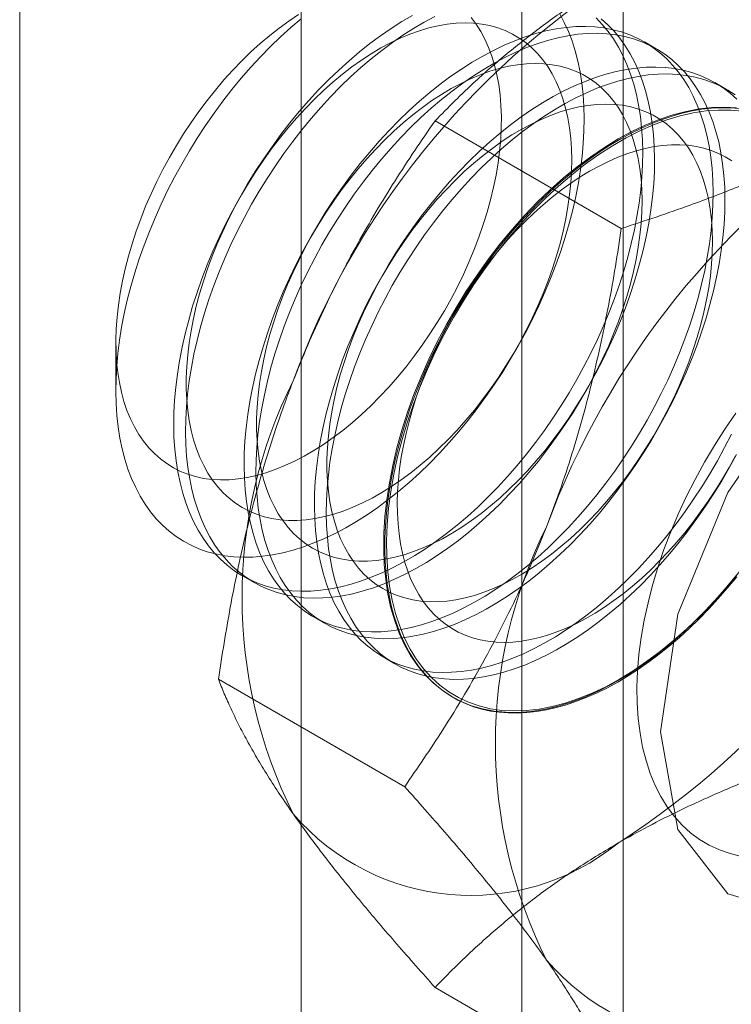
# Model space of a CAD drawing. Units: millimetres. Extents: x 63 to 8538, y 73 to 6060.
# Drawn here: x 5103 to 5108, y 4343 to 4351 of the extents above; entities that cross this region are included whole.
import ezdxf

# ---------------------------------------------------------------- set-up
doc = ezdxf.new("R2010")
doc.units = ezdxf.units.MM
doc.header["$LTSCALE"] = 5

msp = doc.modelspace()

# ---------------------------------------------------------------- linework, layer by layer
at = {"color": 7, "linetype": 'Continuous', "lineweight": 18}
for p, q in [((5102.5614, 4307.1386), (5102.5614, 4832.1743)), ((5104.6828, 4307.1386), (5104.6828, 4832.1743)), ((5107.1092, 4381.6235), (5107.1092, 4335.8972)), ((5106.3477, 4380.5622), (5106.3477, 4334.8359)), ((5107.1092, 4379.5008), (5107.1092, 4333.7746)), ((5107.3599, 4350.5959), (5107.2702, 4350.6477)), ((5107.8902, 4350.2897), (5107.8005, 4350.3415)), ((5107.0963, 4349.2421), (5105.6924, 4350.0526)), ((5103.2862, 4348.3832), (5103.2862, 4348.023)), ((5104.2401, 4346.6236), (5104.3298, 4346.5718)), ((5104.7704, 4346.3174), (5104.8601, 4346.2656)), ((5105.3007, 4346.0113), (5105.3904, 4345.9595)), ((5105.4633, 4345.0332), (5104.0594, 4345.8437)), ((5107.0963, 4342.7098), (5105.6924, 4343.5203))]:
    msp.add_line(p, q, dxfattribs=at)
at = {"color": 7, "linetype": 'Continuous', "lineweight": 18, "flags": 128}
for points in [[(5104.6631, 4350.8537), (5104.5902, 4350.8051), (5104.5178, 4350.7525), (5104.4459, 4350.6961), (5104.3748, 4350.6359), (5104.3046, 4350.5722), (5104.2355, 4350.5051), (5104.1676, 4350.4347), (5104.1012, 4350.3612), (5104.0364, 4350.2849), (5103.9734, 4350.2059), (5103.9123, 4350.1244), (5103.8534, 4350.0406), (5103.7966, 4349.9548), (5103.7422, 4349.8671), (5103.6904, 4349.7777), (5103.6412, 4349.687), (5103.5948, 4349.5951), (5103.5512, 4349.5023), (5103.5107, 4349.4087), (5103.4733, 4349.3147), (5103.439, 4349.2204), (5103.4081, 4349.1262), (5103.3805, 4349.0321), (5103.3563, 4348.9386), (5103.3357, 4348.8458), (5103.3186, 4348.7539), (5103.305, 4348.6632), (5103.2951, 4348.574), (5103.2889, 4348.4863), (5103.2863, 4348.4006), (5103.2874, 4348.3168), (5103.2921, 4348.2354), (5103.3005, 4348.1565), (5103.3126, 4348.0803), (5103.3282, 4348.0069), (5103.3474, 4347.9366), (5103.3701, 4347.8696), (5103.3963, 4347.806)], [(5103.3963, 4347.806), (5103.4259, 4347.746), (5103.4588, 4347.6897), (5103.4949, 4347.6372), (5103.5342, 4347.5888), (5103.5765, 4347.5445), (5103.6218, 4347.5044), (5103.6698, 4347.4687), (5103.7206, 4347.4374), (5103.774, 4347.4106), (5103.8298, 4347.3883), (5103.8878, 4347.3708), (5103.9481, 4347.3578), (5104.0103, 4347.3496), (5104.0744, 4347.3462), (5104.1402, 4347.3474), (5104.2074, 4347.3534), (5104.276, 4347.3642), (5104.3458, 4347.3796), (5104.4166, 4347.3996), (5104.4882, 4347.4243), (5104.5604, 4347.4535), (5104.6331, 4347.4872), (5104.7061, 4347.5253), (5104.7791, 4347.5676), (5104.852, 4347.6142), (5104.9247, 4347.6648), (5104.9968, 4347.7193), (5105.0684, 4347.7776), (5105.1391, 4347.8396), (5105.2088, 4347.905), (5105.2773, 4347.9738), (5105.3444, 4348.0458), (5105.41, 4348.1207), (5105.4739, 4348.1984), (5105.536, 4348.2786), (5105.5961, 4348.3613), (5105.654, 4348.4462), (5105.7095, 4348.5329), (5105.7627, 4348.6215), (5105.8132, 4348.7115), (5105.861, 4348.8029), (5105.906, 4348.8953), (5105.9481, 4348.9885), (5105.9871, 4349.0823), (5106.0229, 4349.1765), (5106.0555, 4349.2708), (5106.0848, 4349.365), (5106.1107, 4349.4588), (5106.1331, 4349.552), (5106.152, 4349.6443), (5106.1673, 4349.7357), (5106.179, 4349.8257), (5106.1871, 4349.9141), (5106.1915, 4350.0009), (5106.1923, 4350.0856), (5106.1893, 4350.1682), (5106.1828, 4350.2484), (5106.1725, 4350.326), (5106.1587, 4350.4008), (5106.1413, 4350.4727), (5106.1203, 4350.5414), (5106.0958, 4350.6067), (5106.0679, 4350.6685), (5106.0367, 4350.7267), (5106.0022, 4350.7811), (5105.9645, 4350.8316)], [(5104.815, 4350.2857), (5104.7413, 4350.2057), (5104.6692, 4350.1228), (5104.5988, 4350.0372), (5104.5302, 4349.9489), (5104.4636, 4349.8583), (5104.3992, 4349.7654), (5104.337, 4349.6705), (5104.2772, 4349.5738), (5104.2199, 4349.4754), (5104.1653, 4349.3757), (5104.1134, 4349.2747), (5104.0643, 4349.1727), (5104.0182, 4349.0699), (5103.9752, 4348.9665), (5103.9353, 4348.8628), (5103.8986, 4348.7589), (5103.8652, 4348.655), (5103.8352, 4348.5515), (5103.8086, 4348.4484), (5103.7855, 4348.346), (5103.7659, 4348.2446), (5103.7499, 4348.1443), (5103.7375, 4348.0453), (5103.7288, 4347.9479), (5103.7237, 4347.8522), (5103.7222, 4347.7584), (5103.7244, 4347.6668), (5103.7303, 4347.5775), (5103.7398, 4347.4907), (5103.753, 4347.4066), (5103.7698, 4347.3254), (5103.7901, 4347.2472), (5103.8139, 4347.1722), (5103.8412, 4347.1005), (5103.872, 4347.0324), (5103.906, 4346.9679), (5103.9434, 4346.9071), (5103.984, 4346.8503), (5104.0277, 4346.7975), (5104.0744, 4346.7488), (5104.1241, 4346.7043), (5104.1766, 4346.6642), (5104.2318, 4346.6284), (5104.2896, 4346.5972), (5104.3499, 4346.5704), (5104.4126, 4346.5483), (5104.4775, 4346.5308), (5104.5445, 4346.518), (5104.6134, 4346.5099), (5104.6842, 4346.5066), (5104.7567, 4346.5079), (5104.8306, 4346.514), (5104.906, 4346.5248), (5104.9825, 4346.5403), (5105.0601, 4346.5605), (5105.1386, 4346.5852), (5105.2178, 4346.6146), (5105.2976, 4346.6484), (5105.3778, 4346.6867), (5105.4582, 4346.7293), (5105.5387, 4346.7762), (5105.6191, 4346.8273), (5105.6992, 4346.8824), (5105.7788, 4346.9415), (5105.8579, 4347.0045), (5105.9362, 4347.0711), (5106.0136, 4347.1413), (5106.0899, 4347.2148), (5106.165, 4347.2917), (5106.2387, 4347.3717), (5106.3108, 4347.4546), (5106.3812, 4347.5402), (5106.4497, 4347.6285), (5106.5163, 4347.7191), (5106.5808, 4347.812), (5106.643, 4347.9069), (5106.7027, 4348.0036), (5106.76, 4348.102), (5106.8147, 4348.2017), (5106.8666, 4348.3027), (5106.9156, 4348.4047), (5106.9617, 4348.5075), (5107.0048, 4348.6109), (5107.0447, 4348.7146), (5107.0814, 4348.8185), (5107.1147, 4348.9223), (5107.1448, 4349.0259), (5107.1714, 4349.129), (5107.1945, 4349.2313), (5107.214, 4349.3328), (5107.23, 4349.4331), (5107.2424, 4349.5321), (5107.2512, 4349.6295), (5107.2563, 4349.7252), (5107.2577, 4349.819), (5107.2555, 4349.9106), (5107.2496, 4349.9999), (5107.2401, 4350.0867), (5107.227, 4350.1708), (5107.2102, 4350.252), (5107.1899, 4350.3302), (5107.166, 4350.4052), (5107.1387, 4350.4768), (5107.108, 4350.545), (5107.0739, 4350.6095), (5107.0366, 4350.6702), (5106.996, 4350.7271), (5106.9523, 4350.7799), (5106.9056, 4350.8286)], [(5105.5218, 4350.8481), (5105.4413, 4350.8012), (5105.3609, 4350.7501), (5105.2808, 4350.6949), (5105.2011, 4350.6358), (5105.122, 4350.5729), (5105.0437, 4350.5063), (5104.9663, 4350.4361), (5104.89, 4350.3625), (5104.815, 4350.2857)], [(5105.6918, 4350.8389), (5105.6114, 4350.7963), (5105.5309, 4350.7494), (5105.4506, 4350.6983), (5105.3705, 4350.6432), (5105.2908, 4350.5841), (5105.2117, 4350.5212), (5105.1334, 4350.4545), (5105.056, 4350.3844), (5104.9797, 4350.3108), (5104.9046, 4350.2339)], [(5106.6327, 4350.86), (5106.6668, 4350.7955), (5106.6974, 4350.7275), (5106.7247, 4350.656), (5106.7485, 4350.5811), (5106.7688, 4350.503), (5106.7855, 4350.4219), (5106.7987, 4350.3379), (5106.8082, 4350.2513), (5106.814, 4350.1621), (5106.8162, 4350.0706), (5106.8148, 4349.977), (5106.8097, 4349.8815), (5106.801, 4349.7842), (5106.7886, 4349.6854), (5106.7726, 4349.5852), (5106.7531, 4349.4839), (5106.73, 4349.3817), (5106.7035, 4349.2788), (5106.6735, 4349.1754), (5106.6402, 4349.0717), (5106.6035, 4348.968), (5106.5637, 4348.8644), (5106.5207, 4348.7612), (5106.4747, 4348.6586), (5106.4257, 4348.5567), (5106.3739, 4348.4559), (5106.3193, 4348.3563), (5106.2621, 4348.2581), (5106.2024, 4348.1615), (5106.1403, 4348.0668), (5106.076, 4347.9741), (5106.0095, 4347.8835), (5105.9411, 4347.7954), (5105.8708, 4347.7099), (5105.7988, 4347.6271), (5105.7252, 4347.5473)], [(5105.7252, 4347.5473), (5105.6503, 4347.4706), (5105.5741, 4347.3971), (5105.4968, 4347.327), (5105.4186, 4347.2605), (5105.3397, 4347.1977), (5105.2601, 4347.1387), (5105.1801, 4347.0836), (5105.0999, 4347.0326), (5105.0195, 4346.9858), (5104.9392, 4346.9432), (5104.8592, 4346.905), (5104.7795, 4346.8712), (5104.7004, 4346.8419), (5104.622, 4346.8172), (5104.5446, 4346.7971), (5104.4681, 4346.7816), (5104.3929, 4346.7708), (5104.3191, 4346.7647), (5104.2467, 4346.7634), (5104.1761, 4346.7668), (5104.1072, 4346.7748), (5104.0403, 4346.7876), (5103.9755, 4346.8051), (5103.9129, 4346.8272), (5103.8527, 4346.8538), (5103.795, 4346.8851), (5103.7398, 4346.9207), (5103.6874, 4346.9608), (5103.6379, 4347.0052), (5103.5912, 4347.0538), (5103.5476, 4347.1066), (5103.5071, 4347.1633), (5103.4698, 4347.224), (5103.4357, 4347.2884), (5103.405, 4347.3564), (5103.3778, 4347.428), (5103.354, 4347.5029), (5103.3337, 4347.5809), (5103.317, 4347.662), (5103.3038, 4347.746), (5103.2943, 4347.8327), (5103.2884, 4347.9218), (5103.2862, 4348.0133), (5103.2877, 4348.1069), (5103.2928, 4348.2025), (5103.3015, 4348.2997), (5103.3139, 4348.3986), (5103.3299, 4348.4987), (5103.3494, 4348.6), (5103.3725, 4348.7022), (5103.399, 4348.8051), (5103.429, 4348.9085), (5103.4623, 4349.0122), (5103.499, 4349.1159), (5103.5388, 4349.2195), (5103.5818, 4349.3227), (5103.6278, 4349.4254), (5103.6768, 4349.5272), (5103.7286, 4349.628), (5103.7832, 4349.7276), (5103.8404, 4349.8258), (5103.9001, 4349.9224), (5103.9621, 4350.0172), (5104.0265, 4350.1099), (5104.093, 4350.2004), (5104.1614, 4350.2885), (5104.2317, 4350.374), (5104.3037, 4350.4568), (5104.3773, 4350.5366), (5104.4522, 4350.6134), (5104.5284, 4350.6868), (5104.6057, 4350.7569), (5104.6839, 4350.8234)], [(5104.9046, 4350.2339), (5104.831, 4350.154), (5104.7589, 4350.0711), (5104.6884, 4349.9854), (5104.6199, 4349.8971), (5104.5533, 4349.8065), (5104.4889, 4349.7136), (5104.4267, 4349.6187), (5104.3669, 4349.522), (5104.3096, 4349.4237), (5104.255, 4349.3239), (5104.203, 4349.2229), (5104.154, 4349.1209), (5104.1079, 4349.0181), (5104.0649, 4348.9147), (5104.0249, 4348.811), (5103.9883, 4348.7071), (5103.9549, 4348.6033), (5103.9249, 4348.4997), (5103.8983, 4348.3966), (5103.8752, 4348.2943), (5103.8556, 4348.1928), (5103.8396, 4348.0925), (5103.8272, 4347.9935), (5103.8185, 4347.8961), (5103.8134, 4347.8004), (5103.8119, 4347.7067), (5103.8141, 4347.615), (5103.82, 4347.5257), (5103.8295, 4347.439), (5103.8427, 4347.3549), (5103.8594, 4347.2736), (5103.8797, 4347.1954), (5103.9036, 4347.1204), (5103.9309, 4347.0488), (5103.9616, 4346.9806), (5103.9957, 4346.9161), (5104.0331, 4346.8554), (5104.0737, 4346.7985), (5104.1173, 4346.7457), (5104.1641, 4346.697), (5104.2137, 4346.6526), (5104.2662, 4346.6124), (5104.3214, 4346.5767), (5104.3793, 4346.5454), (5104.4396, 4346.5187), (5104.5022, 4346.4966), (5104.5671, 4346.4791), (5104.6341, 4346.4663), (5104.7031, 4346.4582), (5104.7739, 4346.4548), (5104.8463, 4346.4562), (5104.9203, 4346.4622), (5104.9956, 4346.473), (5105.0722, 4346.4885), (5105.1498, 4346.5087), (5105.2283, 4346.5335), (5105.3075, 4346.5628), (5105.3873, 4346.5966), (5105.4675, 4346.6349), (5105.5479, 4346.6776), (5105.6284, 4346.7245), (5105.7087, 4346.7755), (5105.7888, 4346.8307), (5105.8685, 4346.8898), (5105.9476, 4346.9527), (5106.0259, 4347.0193), (5106.1033, 4347.0895), (5106.1796, 4347.1631), (5106.2547, 4347.2399), (5106.3283, 4347.3199), (5106.4004, 4347.4028), (5106.4709, 4347.4885), (5106.5394, 4347.5767), (5106.606, 4347.6674), (5106.6704, 4347.7602), (5106.7326, 4347.8551), (5106.7924, 4347.9518), (5106.8497, 4348.0502), (5106.9043, 4348.15), (5106.9563, 4348.2509), (5107.0053, 4348.3529), (5107.0514, 4348.4557), (5107.0944, 4348.5591), (5107.1344, 4348.6629), (5107.171, 4348.7667), (5107.2044, 4348.8706), (5107.2344, 4348.9741), (5107.261, 4349.0772), (5107.2841, 4349.1796), (5107.3037, 4349.281), (5107.3197, 4349.3813), (5107.3321, 4349.4803), (5107.3408, 4349.5777), (5107.346, 4349.6734), (5107.3474, 4349.7672), (5107.3452, 4349.8588), (5107.3393, 4349.9481), (5107.3298, 4350.0349), (5107.3166, 4350.119), (5107.2999, 4350.2002), (5107.2796, 4350.2784), (5107.2557, 4350.3534), (5107.2284, 4350.4251), (5107.1977, 4350.4932), (5107.1636, 4350.5577), (5107.1262, 4350.6185), (5107.0856, 4350.6753), (5107.042, 4350.7281), (5106.9952, 4350.7768), (5106.9456, 4350.8213)], [(5104.7148, 4350.1464), (5104.648, 4350.0737), (5104.5828, 4349.9981), (5104.5193, 4349.9197), (5104.4578, 4349.8388), (5104.3982, 4349.7556), (5104.3409, 4349.6702), (5104.2859, 4349.583), (5104.2334, 4349.4941), (5104.1836, 4349.4037), (5104.1364, 4349.312), (5104.0922, 4349.2194), (5104.0509, 4349.126), (5104.0126, 4349.0321), (5103.9776, 4348.9378), (5103.9458, 4348.8436), (5103.9174, 4348.7495), (5103.8924, 4348.6558), (5103.8708, 4348.5628), (5103.8528, 4348.4706), (5103.8384, 4348.3796), (5103.8276, 4348.29), (5103.8204, 4348.2019), (5103.8169, 4348.1157), (5103.8171, 4348.0314), (5103.8209, 4347.9494), (5103.8284, 4347.8698), (5103.8395, 4347.7929), (5103.8543, 4347.7188), (5103.8726, 4347.6478), (5103.8945, 4347.5799), (5103.9198, 4347.5154), (5103.9485, 4347.4545), (5103.9806, 4347.3972), (5104.0159, 4347.3438), (5104.0544, 4347.2944), (5104.096, 4347.249), (5104.1405, 4347.2079), (5104.1879, 4347.171), (5104.238, 4347.1386), (5104.2907, 4347.1107), (5104.3459, 4347.0873), (5104.4034, 4347.0686), (5104.4632, 4347.0545), (5104.5249, 4347.0451), (5104.5885, 4347.0404), (5104.6539, 4347.0405), (5104.7208, 4347.0453), (5104.7891, 4347.0549), (5104.8586, 4347.0691), (5104.9292, 4347.088), (5105.0006, 4347.1116), (5105.0726, 4347.1397), (5105.1452, 4347.1722), (5105.2181, 4347.2092), (5105.2912, 4347.2505), (5105.3641, 4347.296), (5105.4369, 4347.3456), (5105.5092, 4347.3991), (5105.5809, 4347.4565), (5105.6518, 4347.5176), (5105.7218, 4347.5822), (5105.7906, 4347.6502), (5105.8581, 4347.7213), (5105.9241, 4347.7955), (5105.9885, 4347.8725), (5106.051, 4347.9522), (5106.1116, 4348.0343), (5106.17, 4348.1186), (5106.2262, 4348.2049), (5106.2799, 4348.293), (5106.3311, 4348.3827), (5106.3797, 4348.4738), (5106.4254, 4348.566), (5106.4682, 4348.659), (5106.5079, 4348.7527), (5106.5446, 4348.8468), (5106.578, 4348.9411), (5106.6081, 4349.0353), (5106.6348, 4349.1292), (5106.6581, 4349.2226), (5106.6779, 4349.3152), (5106.6941, 4349.4068), (5106.7067, 4349.4971), (5106.7157, 4349.586), (5106.7211, 4349.6732), (5106.7228, 4349.7585), (5106.7208, 4349.8416), (5106.7151, 4349.9225), (5106.7058, 4350.0007), (5106.6928, 4350.0763), (5106.6763, 4350.1489), (5106.6562, 4350.2183), (5106.6326, 4350.2845), (5106.6056, 4350.3473), (5106.5752, 4350.4064), (5106.5414, 4350.4617), (5106.5045, 4350.5132), (5106.4645, 4350.5606), (5106.4214, 4350.6039), (5106.3755, 4350.6429), (5106.3267, 4350.6775), (5106.2753, 4350.7077), (5106.2213, 4350.7333), (5106.1649, 4350.7544), (5106.1063, 4350.7708), (5106.0455, 4350.7826), (5105.9828, 4350.7896), (5105.9183, 4350.7919), (5105.8521, 4350.7894), (5105.7845, 4350.7822), (5105.7156, 4350.7703), (5105.6455, 4350.7538), (5105.5745, 4350.7325), (5105.5028, 4350.7067), (5105.4304, 4350.6764), (5105.3576, 4350.6416), (5105.2847, 4350.6024), (5105.2116, 4350.559), (5105.1388, 4350.5115), (5105.0662, 4350.4599), (5104.9942, 4350.4044), (5104.9228, 4350.3452), (5104.8524, 4350.2823), (5104.783, 4350.216), (5104.7148, 4350.1464)], [(5105.3453, 4349.9795), (5105.2716, 4349.8996), (5105.1995, 4349.8167), (5105.1291, 4349.731), (5105.0605, 4349.6428), (5104.994, 4349.5521), (5104.9295, 4349.4592), (5104.8673, 4349.3643), (5104.8075, 4349.2676), (5104.7503, 4349.1693), (5104.6956, 4349.0695), (5104.6437, 4348.9685), (5104.5947, 4348.8665), (5104.5486, 4348.7637), (5104.5055, 4348.6604), (5104.4656, 4348.5566), (5104.4289, 4348.4527), (5104.3955, 4348.3489), (5104.3655, 4348.2453), (5104.3389, 4348.1423), (5104.3158, 4348.0399), (5104.2963, 4347.9385), (5104.2803, 4347.8381), (5104.2679, 4347.7392), (5104.2591, 4347.6417), (5104.254, 4347.546), (5104.2526, 4347.4523), (5104.2548, 4347.3606), (5104.2607, 4347.2713), (5104.2702, 4347.1846), (5104.2833, 4347.1005), (5104.3001, 4347.0192), (5104.3204, 4346.941), (5104.3442, 4346.866), (5104.3716, 4346.7944), (5104.4023, 4346.7262), (5104.4364, 4346.6617), (5104.4737, 4346.601), (5104.5143, 4346.5441), (5104.558, 4346.4913), (5104.6047, 4346.4426), (5104.6544, 4346.3982), (5104.7069, 4346.358), (5104.7621, 4346.3223), (5104.8199, 4346.291), (5104.8802, 4346.2643), (5104.9429, 4346.2422), (5105.0078, 4346.2247), (5105.0748, 4346.2119), (5105.1438, 4346.2038), (5105.2145, 4346.2004), (5105.287, 4346.2018), (5105.361, 4346.2079), (5105.4363, 4346.2187), (5105.5128, 4346.2342), (5105.5904, 4346.2543), (5105.6689, 4346.2791), (5105.7482, 4346.3084), (5105.8279, 4346.3423), (5105.9081, 4346.3805), (5105.9885, 4346.4232), (5106.069, 4346.4701), (5106.1494, 4346.5212), (5106.2295, 4346.5763), (5106.3092, 4346.6354), (5106.3883, 4346.6983), (5106.4666, 4346.7649), (5106.544, 4346.8351), (5106.6203, 4346.9087), (5106.6953, 4346.9856), (5106.769, 4347.0655), (5106.8411, 4347.1484), (5106.9115, 4347.2341), (5106.9801, 4347.3223), (5107.0466, 4347.413), (5107.1111, 4347.5058), (5107.1733, 4347.6007), (5107.2331, 4347.6974), (5107.2904, 4347.7958), (5107.345, 4347.8956), (5107.3969, 4347.9966), (5107.446, 4348.0986), (5107.4921, 4348.2013), (5107.5351, 4348.3047), (5107.575, 4348.4085), (5107.6117, 4348.5124), (5107.6451, 4348.6162), (5107.6751, 4348.7198), (5107.7017, 4348.8228), (5107.7248, 4348.9252), (5107.7444, 4349.0266), (5107.7604, 4349.1269), (5107.7727, 4349.2259), (5107.7815, 4349.3234), (5107.7866, 4349.4191), (5107.7881, 4349.5128), (5107.7858, 4349.6044), (5107.78, 4349.6937), (5107.7704, 4349.7805), (5107.7573, 4349.8646), (5107.7405, 4349.9458), (5107.7202, 4350.024), (5107.6964, 4350.099), (5107.6691, 4350.1707), (5107.6383, 4350.2388), (5107.6042, 4350.3033), (5107.5669, 4350.3641), (5107.5263, 4350.4209), (5107.4826, 4350.4737), (5107.4359, 4350.5224), (5107.3862, 4350.5669), (5107.3337, 4350.6071), (5107.2785, 4350.6428), (5107.2207, 4350.6741), (5107.1604, 4350.7008), (5107.0977, 4350.7229), (5107.0328, 4350.7404), (5106.9658, 4350.7532), (5106.8969, 4350.7613), (5106.8261, 4350.7647), (5106.7536, 4350.7633), (5106.6797, 4350.7572), (5106.6043, 4350.7464), (5106.5278, 4350.7309), (5106.4502, 4350.7108), (5106.3717, 4350.686), (5106.2925, 4350.6567), (5106.2127, 4350.6228), (5106.1325, 4350.5845), (5106.0521, 4350.5419), (5105.9716, 4350.495), (5105.8912, 4350.4439), (5105.8111, 4350.3888), (5105.7314, 4350.3297), (5105.6524, 4350.2668), (5105.574, 4350.2002), (5105.4967, 4350.13), (5105.4203, 4350.0564), (5105.3453, 4349.9795)], [(5105.435, 4349.9278), (5105.3613, 4349.8478), (5105.2892, 4349.7649), (5105.2188, 4349.6792), (5105.1502, 4349.591), (5105.0836, 4349.5003), (5105.0192, 4349.4075), (5104.957, 4349.3126), (5104.8972, 4349.2159), (5104.8399, 4349.1175), (5104.7853, 4349.0177), (5104.7334, 4348.9167), (5104.6843, 4348.8148), (5104.6382, 4348.712), (5104.5952, 4348.6086), (5104.5553, 4348.5048), (5104.5186, 4348.4009), (5104.4852, 4348.2971), (5104.4552, 4348.1936), (5104.4286, 4348.0905), (5104.4055, 4347.9881), (5104.3859, 4347.8867), (5104.3699, 4347.7864), (5104.3575, 4347.6874), (5104.3488, 4347.5899), (5104.3437, 4347.4943), (5104.3422, 4347.4005), (5104.3445, 4347.3089), (5104.3503, 4347.2196), (5104.3599, 4347.1328), (5104.373, 4347.0487), (5104.3898, 4346.9675), (5104.4101, 4346.8893), (5104.4339, 4346.8143), (5104.4612, 4346.7426), (5104.492, 4346.6745), (5104.526, 4346.61), (5104.5634, 4346.5492), (5104.604, 4346.4924), (5104.6477, 4346.4396), (5104.6944, 4346.3909), (5104.7441, 4346.3464), (5104.7966, 4346.3063), (5104.8518, 4346.2705), (5104.9096, 4346.2392), (5104.9699, 4346.2125), (5105.0326, 4346.1904), (5105.0975, 4346.1729), (5105.1645, 4346.1601), (5105.2334, 4346.152), (5105.3042, 4346.1487), (5105.3767, 4346.15), (5105.4506, 4346.1561), (5105.526, 4346.1669), (5105.6025, 4346.1824), (5105.6801, 4346.2025), (5105.7586, 4346.2273), (5105.8378, 4346.2566), (5105.9176, 4346.2905), (5105.9978, 4346.3288), (5106.0782, 4346.3714), (5106.1587, 4346.4183), (5106.2391, 4346.4694), (5106.3192, 4346.5245), (5106.3988, 4346.5836), (5106.4779, 4346.6465), (5106.5562, 4346.7132), (5106.6336, 4346.7833), (5106.7099, 4346.8569), (5106.785, 4346.9338), (5106.8587, 4347.0137), (5106.9308, 4347.0966), (5107.0012, 4347.1823), (5107.0697, 4347.2705), (5107.1363, 4347.3612), (5107.2008, 4347.4541), (5107.263, 4347.549), (5107.3227, 4347.6457), (5107.38, 4347.744), (5107.4347, 4347.8438), (5107.4866, 4347.9448), (5107.5356, 4348.0468), (5107.5817, 4348.1496), (5107.6248, 4348.253), (5107.6647, 4348.3567), (5107.7014, 4348.4606), (5107.7348, 4348.5644), (5107.7648, 4348.668), (5107.7914, 4348.7711), (5107.8145, 4348.8734), (5107.834, 4348.9749), (5107.85, 4349.0752), (5107.8624, 4349.1742), (5107.8712, 4349.2716), (5107.8763, 4349.3673), (5107.8777, 4349.461), (5107.8755, 4349.5527), (5107.8696, 4349.642), (5107.8601, 4349.7287), (5107.847, 4349.8128), (5107.8302, 4349.8941), (5107.8099, 4349.9723), (5107.7861, 4350.0473), (5107.7587, 4350.1189), (5107.728, 4350.1871), (5107.6939, 4350.2516), (5107.6566, 4350.3123), (5107.616, 4350.3692), (5107.5723, 4350.422), (5107.5256, 4350.4707), (5107.4759, 4350.5151), (5107.4234, 4350.5553), (5107.3682, 4350.591), (5107.3104, 4350.6223), (5107.2501, 4350.649), (5107.1874, 4350.6711), (5107.1225, 4350.6886), (5107.0555, 4350.7014), (5106.9865, 4350.7095), (5106.9157, 4350.7129), (5106.8433, 4350.7115), (5106.7693, 4350.7054), (5106.694, 4350.6946), (5106.6174, 4350.6792), (5106.5398, 4350.659), (5106.4614, 4350.6342), (5106.3821, 4350.6049), (5106.3024, 4350.5711), (5106.2222, 4350.5328), (5106.1418, 4350.4901), (5106.0613, 4350.4432), (5105.9809, 4350.3922), (5105.9008, 4350.337), (5105.8211, 4350.2779), (5105.742, 4350.215), (5105.6637, 4350.1484), (5105.5863, 4350.0782), (5105.51, 4350.0046), (5105.435, 4349.9278)], [(5105.2451, 4349.8403), (5105.1783, 4349.7676), (5105.1131, 4349.6919), (5105.0497, 4349.6136), (5104.9881, 4349.5327), (5104.9286, 4349.4494), (5104.8712, 4349.3641), (5104.8163, 4349.2768), (5104.7638, 4349.1879), (5104.7139, 4349.0975), (5104.6668, 4349.0059), (5104.6225, 4348.9132), (5104.5812, 4348.8198), (5104.543, 4348.7259), (5104.5079, 4348.6317), (5104.4762, 4348.5374), (5104.4477, 4348.4433), (5104.4227, 4348.3496), (5104.4012, 4348.2566), (5104.3832, 4348.1645), (5104.3687, 4348.0735), (5104.3579, 4347.9838), (5104.3508, 4347.8958), (5104.3473, 4347.8095), (5104.3474, 4347.7253), (5104.3513, 4347.6433), (5104.3587, 4347.5637), (5104.3699, 4347.4868), (5104.3846, 4347.4127), (5104.4029, 4347.3416), (5104.4248, 4347.2738), (5104.4501, 4347.2093), (5104.4789, 4347.1483), (5104.5109, 4347.0911), (5104.5463, 4347.0376), (5104.5847, 4346.9882), (5104.6263, 4346.9428), (5104.6708, 4346.9017), (5104.7182, 4346.8649), (5104.7683, 4346.8325), (5104.8211, 4346.8045), (5104.8762, 4346.7812), (5104.9338, 4346.7624), (5104.9935, 4346.7483), (5105.0552, 4346.7389), (5105.1189, 4346.7343), (5105.1842, 4346.7344), (5105.2511, 4346.7392), (5105.3194, 4346.7487), (5105.3889, 4346.763), (5105.4595, 4346.7819), (5105.5309, 4346.8054), (5105.603, 4346.8335), (5105.6756, 4346.8661), (5105.7485, 4346.9031), (5105.8215, 4346.9443), (5105.8945, 4346.9898), (5105.9672, 4347.0394), (5106.0395, 4347.093), (5106.1112, 4347.1504), (5106.1821, 4347.2114), (5106.2521, 4347.276), (5106.3209, 4347.344), (5106.3884, 4347.4152), (5106.4544, 4347.4894), (5106.5188, 4347.5664), (5106.5813, 4347.646), (5106.6419, 4347.7281), (5106.7003, 4347.8124), (5106.7565, 4347.8988), (5106.8103, 4347.9869), (5106.8615, 4348.0766), (5106.91, 4348.1676), (5106.9557, 4348.2598), (5106.9985, 4348.3528), (5107.0383, 4348.4465), (5107.0749, 4348.5406), (5107.1083, 4348.6349), (5107.1384, 4348.7291), (5107.1652, 4348.8231), (5107.1885, 4348.9164), (5107.2082, 4349.009), (5107.2245, 4349.1006), (5107.2371, 4349.191), (5107.2461, 4349.2799), (5107.2514, 4349.3671), (5107.2531, 4349.4523), (5107.2511, 4349.5355), (5107.2454, 4349.6163), (5107.2361, 4349.6946), (5107.2232, 4349.7701), (5107.2066, 4349.8427), (5107.1865, 4349.9122), (5107.1629, 4349.9784), (5107.1359, 4350.0411), (5107.1055, 4350.1002), (5107.0718, 4350.1556), (5107.0349, 4350.207), (5106.9948, 4350.2545), (5106.9517, 4350.2977), (5106.9058, 4350.3367), (5106.857, 4350.3713), (5106.8056, 4350.4015), (5106.7516, 4350.4272), (5106.6952, 4350.4483), (5106.6366, 4350.4647), (5106.5758, 4350.4764), (5106.5131, 4350.4834), (5106.4486, 4350.4857), (5106.3825, 4350.4833), (5106.3148, 4350.4761), (5106.2459, 4350.4642), (5106.1759, 4350.4476), (5106.1049, 4350.4264), (5106.0331, 4350.4006), (5105.9607, 4350.3702), (5105.888, 4350.3354), (5105.815, 4350.2963), (5105.742, 4350.2529), (5105.6691, 4350.2053), (5105.5965, 4350.1537), (5105.5245, 4350.0983), (5105.4532, 4350.039), (5105.3827, 4349.9762), (5105.3133, 4349.9098), (5105.2451, 4349.8403)], [(5107.9662, 4350.2163), (5107.9166, 4350.2608), (5107.8641, 4350.3009), (5107.8089, 4350.3366), (5107.751, 4350.3679), (5107.6907, 4350.3946), (5107.6281, 4350.4168), (5107.5631, 4350.4342), (5107.4961, 4350.447), (5107.4272, 4350.4551), (5107.3564, 4350.4585), (5107.284, 4350.4571), (5107.21, 4350.4511), (5107.1346, 4350.4403), (5107.0581, 4350.4248), (5106.9805, 4350.4046), (5106.902, 4350.3798), (5106.8228, 4350.3505), (5106.743, 4350.3167), (5106.6628, 4350.2784), (5106.5824, 4350.2358), (5106.5019, 4350.1888), (5106.4216, 4350.1378), (5106.3414, 4350.0826), (5106.2618, 4350.0235), (5106.1827, 4349.9606), (5106.1044, 4349.894), (5106.027, 4349.8238), (5105.9507, 4349.7502), (5105.8756, 4349.6734)], [(5107.9537, 4350.2491), (5107.8985, 4350.2849), (5107.8407, 4350.3161), (5107.7804, 4350.3429), (5107.7177, 4350.365), (5107.6528, 4350.3825), (5107.5858, 4350.3953), (5107.5169, 4350.4034), (5107.4461, 4350.4067), (5107.3736, 4350.4054), (5107.2997, 4350.3993), (5107.2243, 4350.3885), (5107.1478, 4350.373), (5107.0702, 4350.3529), (5106.9917, 4350.3281), (5106.9125, 4350.2987), (5106.8327, 4350.2649), (5106.7525, 4350.2266), (5106.6721, 4350.184), (5106.5916, 4350.1371), (5106.5112, 4350.086), (5106.4311, 4350.0309), (5106.3514, 4349.9718), (5106.2724, 4349.9089), (5106.194, 4349.8422), (5106.1167, 4349.7721), (5106.0404, 4349.6985), (5105.9653, 4349.6216)], [(5105.7754, 4349.5341), (5105.7087, 4349.4614), (5105.6435, 4349.3858), (5105.58, 4349.3074), (5105.5184, 4349.2265), (5105.4589, 4349.1433), (5105.4016, 4349.0579), (5105.3466, 4348.9707), (5105.2941, 4348.8817), (5105.2442, 4348.7913), (5105.1971, 4348.6997), (5105.1528, 4348.6071), (5105.1115, 4348.5137), (5105.0733, 4348.4198), (5105.0383, 4348.3255), (5105.0065, 4348.2312), (5104.9781, 4348.1372), (5104.953, 4348.0435), (5104.9315, 4347.9505), (5104.9135, 4347.8583), (5104.8991, 4347.7673), (5104.8883, 4347.6777), (5104.8811, 4347.5896), (5104.8776, 4347.5034), (5104.8777, 4347.4191), (5104.8816, 4347.3371), (5104.8891, 4347.2575), (5104.9002, 4347.1806), (5104.915, 4347.1065), (5104.9333, 4347.0355), (5104.9551, 4346.9676), (5104.9804, 4346.9031), (5105.0092, 4346.8422), (5105.0413, 4346.7849), (5105.0766, 4346.7315), (5105.1151, 4346.682), (5105.1566, 4346.6367), (5105.2012, 4346.5956), (5105.2485, 4346.5587), (5105.2987, 4346.5263), (5105.3514, 4346.4984), (5105.4066, 4346.475), (5105.4641, 4346.4563), (5105.5238, 4346.4422), (5105.5856, 4346.4328), (5105.6492, 4346.4281), (5105.7146, 4346.4282), (5105.7815, 4346.433), (5105.8498, 4346.4426), (5105.9193, 4346.4568), (5105.9898, 4346.4757), (5106.0612, 4346.4993), (5106.1333, 4346.5274), (5106.2059, 4346.5599), (5106.2788, 4346.5969), (5106.3518, 4346.6382), (5106.4248, 4346.6837), (5106.4975, 4346.7333), (5106.5698, 4346.7868), (5106.6416, 4346.8442), (5106.7125, 4346.9053), (5106.7824, 4346.9699), (5106.8513, 4347.0379), (5106.9188, 4347.109), (5106.9848, 4347.1832), (5107.0491, 4347.2602), (5107.1117, 4347.3399), (5107.1722, 4347.422), (5107.2307, 4347.5063), (5107.2868, 4347.5926), (5107.3406, 4347.6807), (5107.3918, 4347.7704), (5107.4403, 4347.8615), (5107.486, 4347.9536), (5107.5288, 4348.0467), (5107.5686, 4348.1404), (5107.6052, 4348.2345), (5107.6387, 4348.3288), (5107.6688, 4348.423), (5107.6955, 4348.5169), (5107.7188, 4348.6103), (5107.7386, 4348.7029), (5107.7548, 4348.7945), (5107.7674, 4348.8848), (5107.7764, 4348.9737), (5107.7817, 4349.0609), (5107.7834, 4349.1462), (5107.7814, 4349.2293), (5107.7757, 4349.3102), (5107.7664, 4349.3884), (5107.7535, 4349.464), (5107.7369, 4349.5366), (5107.7169, 4349.606), (5107.6933, 4349.6722), (5107.6662, 4349.735), (5107.6358, 4349.7941), (5107.6021, 4349.8494), (5107.5652, 4349.9009), (5107.5251, 4349.9483), (5107.4821, 4349.9916), (5107.4361, 4350.0306), (5107.3873, 4350.0652), (5107.3359, 4350.0954), (5107.2819, 4350.121), (5107.2256, 4350.1421), (5107.1669, 4350.1585), (5107.1062, 4350.1703), (5107.0435, 4350.1773), (5106.9789, 4350.1796), (5106.9128, 4350.1771), (5106.8452, 4350.1699), (5106.7762, 4350.158), (5106.7062, 4350.1415), (5106.6352, 4350.1202), (5106.5634, 4350.0944), (5106.4911, 4350.0641), (5106.4183, 4350.0293), (5106.3453, 4349.9901), (5106.2723, 4349.9467), (5106.1994, 4349.8992), (5106.1269, 4349.8476), (5106.0548, 4349.7921), (5105.9835, 4349.7329), (5105.913, 4349.67), (5105.8436, 4349.6037), (5105.7754, 4349.5341)], [(5107.0728, 4349.9163), (5107.1765, 4349.9727), (5107.2799, 4350.0218), (5107.3826, 4350.0636), (5107.4842, 4350.0978), (5107.5844, 4350.1243), (5107.6828, 4350.1431), (5107.7791, 4350.154), (5107.873, 4350.1571), (5107.9641, 4350.1524)], [(5107.0818, 4345.8432), (5106.9788, 4345.7873), (5106.8761, 4345.7385), (5106.7742, 4345.697), (5106.6733, 4345.6631), (5106.5739, 4345.6368), (5106.4762, 4345.6181), (5106.3805, 4345.6072), (5106.2873, 4345.6042), (5106.1969, 4345.6089), (5106.1094, 4345.6214), (5106.0254, 4345.6417), (5105.945, 4345.6696), (5105.8684, 4345.7052), (5105.7961, 4345.7482), (5105.7282, 4345.7985), (5105.665, 4345.8559), (5105.6067, 4345.9203), (5105.5534, 4345.9914), (5105.5054, 4346.069), (5105.4629, 4346.1528), (5105.4259, 4346.2425), (5105.3946, 4346.3379), (5105.3692, 4346.4385), (5105.3496, 4346.544), (5105.3361, 4346.6541), (5105.3285, 4346.7684), (5105.327, 4346.8865), (5105.3315, 4347.008), (5105.3421, 4347.1325), (5105.3587, 4347.2595), (5105.3812, 4347.3886), (5105.4095, 4347.5193), (5105.4437, 4347.6513), (5105.4835, 4347.784), (5105.5288, 4347.9171), (5105.5794, 4348.0499), (5105.6352, 4348.1821), (5105.696, 4348.3133), (5105.7616, 4348.4429), (5105.8317, 4348.5706), (5105.9062, 4348.6958), (5105.9847, 4348.8182), (5106.067, 4348.9373), (5106.1527, 4349.0528), (5106.2417, 4349.1641), (5106.3336, 4349.271), (5106.4281, 4349.3731), (5106.5248, 4349.47), (5106.6234, 4349.5614), (5106.7236, 4349.6469), (5106.825, 4349.7263), (5106.9274, 4349.7993), (5107.0302, 4349.8657), (5107.1333, 4349.9252), (5107.2361, 4349.9776), (5107.3385, 4350.0227), (5107.4399, 4350.0604), (5107.5401, 4350.0906), (5107.6387, 4350.1131), (5107.7354, 4350.1279), (5107.8299, 4350.1348), (5107.9218, 4350.134), (5108.0108, 4350.1254)], [(5107.9859, 4350.1462), (5107.9178, 4350.1515), (5107.8482, 4350.1522), (5107.777, 4350.1485), (5107.7044, 4350.1403), (5107.6306, 4350.1277), (5107.5558, 4350.1107), (5107.48, 4350.0892), (5107.4034, 4350.0635), (5107.3262, 4350.0334), (5107.2485, 4349.9991), (5107.1705, 4349.9607), (5107.0923, 4349.9181), (5107.0141, 4349.8715), (5106.9361, 4349.8211), (5106.8583, 4349.7668), (5106.7809, 4349.7088), (5106.7042, 4349.6471), (5106.6281, 4349.5821), (5106.553, 4349.5136), (5106.4789, 4349.442), (5106.4059, 4349.3672)], [(5108.0086, 4346.6833), (5107.9189, 4346.5711), (5107.8264, 4346.4635), (5107.7312, 4346.3606), (5107.6338, 4346.263), (5107.5345, 4346.171), (5107.4335, 4346.0848), (5107.3314, 4346.0048), (5107.2283, 4345.9313), (5107.1247, 4345.8644), (5107.0209, 4345.8045), (5106.9173, 4345.7518), (5106.8142, 4345.7063), (5106.712, 4345.6683), (5106.6111, 4345.6379), (5106.5117, 4345.6153), (5106.4143, 4345.6004), (5106.3192, 4345.5933), (5106.2266, 4345.5942), (5106.137, 4345.6029), (5106.0506, 4345.6194), (5105.9677, 4345.6437), (5105.8886, 4345.6757), (5105.8136, 4345.7153), (5105.743, 4345.7623), (5105.6769, 4345.8166), (5105.6157, 4345.878), (5105.5594, 4345.9462), (5105.5084, 4346.0212), (5105.4628, 4346.1025), (5105.4227, 4346.1899), (5105.3883, 4346.2832), (5105.3598, 4346.3819), (5105.3371, 4346.4858), (5105.3204, 4346.5944), (5105.3098, 4346.7075), (5105.3052, 4346.8246), (5105.3067, 4346.9453), (5105.3143, 4347.0692), (5105.328, 4347.1959), (5105.3477, 4347.325), (5105.3733, 4347.4559), (5105.4048, 4347.5883), (5105.4421, 4347.7217), (5105.4849, 4347.8556), (5105.5333, 4347.9895), (5105.5869, 4348.1231), (5105.6457, 4348.2558), (5105.7094, 4348.3872), (5105.7777, 4348.5169), (5105.8506, 4348.6443), (5105.9277, 4348.7691), (5106.0087, 4348.8908), (5106.0934, 4349.009), (5106.1814, 4349.1232), (5106.2725, 4349.2332), (5106.3664, 4349.3385), (5106.4627, 4349.4388), (5106.5612, 4349.5336), (5106.6614, 4349.6228), (5106.763, 4349.7059), (5106.8656, 4349.7827), (5106.969, 4349.8529), (5107.0728, 4349.9163)], [(5107.9289, 4349.7516), (5107.8796, 4349.7819), (5107.828, 4349.808), (5107.7741, 4349.8298), (5107.718, 4349.8472), (5107.6598, 4349.8602), (5107.5998, 4349.8688), (5107.538, 4349.873), (5107.4746, 4349.8727), (5107.4097, 4349.868), (5107.3436, 4349.8588), (5107.2763, 4349.8453), (5107.208, 4349.8273), (5107.1389, 4349.805), (5107.0691, 4349.7784), (5106.9989, 4349.7476), (5106.9283, 4349.7126), (5106.8575, 4349.6736), (5106.7868, 4349.6306), (5106.7162, 4349.5837), (5106.646, 4349.5331), (5106.5763, 4349.4788), (5106.5072, 4349.421), (5106.439, 4349.3598), (5106.3718, 4349.2954), (5106.3058, 4349.2279)], [(5105.8756, 4349.6734), (5105.802, 4349.5934), (5105.7298, 4349.5105), (5105.6594, 4349.4249), (5105.5909, 4349.3366), (5105.5243, 4349.246), (5105.4599, 4349.1531), (5105.3977, 4349.0582), (5105.3379, 4348.9615), (5105.2806, 4348.8631), (5105.2259, 4348.7634), (5105.174, 4348.6624), (5105.125, 4348.5604), (5105.0789, 4348.4576), (5105.0358, 4348.3542), (5104.9959, 4348.2505), (5104.9593, 4348.1466), (5104.9259, 4348.0427), (5104.8959, 4347.9392), (5104.8693, 4347.8361), (5104.8462, 4347.7337), (5104.8266, 4347.6323), (5104.8106, 4347.532), (5104.7982, 4347.433), (5104.7894, 4347.3356), (5104.7843, 4347.2399), (5104.7829, 4347.1461), (5104.7851, 4347.0545), (5104.791, 4346.9652), (5104.8005, 4346.8784), (5104.8137, 4346.7943), (5104.8304, 4346.7131), (5104.8507, 4346.6349), (5104.8746, 4346.5599), (5104.9019, 4346.4882), (5104.9326, 4346.4201), (5104.9667, 4346.3556), (5105.0041, 4346.2948), (5105.0446, 4346.238), (5105.0883, 4346.1852), (5105.1351, 4346.1365), (5105.1847, 4346.092), (5105.2372, 4346.0519), (5105.2924, 4346.0161), (5105.3502, 4345.9849), (5105.4106, 4345.9581), (5105.4732, 4345.936), (5105.5381, 4345.9185), (5105.6051, 4345.9057), (5105.6741, 4345.8976), (5105.7449, 4345.8943), (5105.8173, 4345.8956), (5105.8913, 4345.9017), (5105.9666, 4345.9125), (5106.0432, 4345.928), (5106.1208, 4345.9482), (5106.1993, 4345.9729), (5106.2785, 4346.0023), (5106.3583, 4346.0361), (5106.4384, 4346.0744), (5106.5189, 4346.117), (5106.5993, 4346.1639), (5106.6797, 4346.215), (5106.7598, 4346.2701), (5106.8395, 4346.3292), (5106.9186, 4346.3922), (5106.9969, 4346.4588), (5107.0743, 4346.5289), (5107.1506, 4346.6025), (5107.2257, 4346.6794), (5107.2993, 4346.7594), (5107.3714, 4346.8423), (5107.4418, 4346.9279), (5107.5104, 4347.0162), (5107.577, 4347.1068), (5107.6414, 4347.1997), (5107.7036, 4347.2946), (5107.7634, 4347.3913), (5107.8207, 4347.4896), (5107.8753, 4347.5894), (5107.9272, 4347.6904)], [(5105.9653, 4349.6216), (5105.8916, 4349.5416), (5105.8195, 4349.4588), (5105.7491, 4349.3731), (5105.6805, 4349.2848), (5105.614, 4349.1942), (5105.5495, 4349.1013), (5105.4873, 4349.0064), (5105.4275, 4348.9097), (5105.3703, 4348.8114), (5105.3156, 4348.7116), (5105.2637, 4348.6106), (5105.2147, 4348.5086), (5105.1686, 4348.4058), (5105.1255, 4348.3024), (5105.0856, 4348.1987), (5105.0489, 4348.0948), (5105.0155, 4347.991), (5104.9855, 4347.8874), (5104.9589, 4347.7843), (5104.9358, 4347.682), (5104.9163, 4347.5805), (5104.9003, 4347.4802), (5104.8879, 4347.3812), (5104.8791, 4347.2838), (5104.874, 4347.1881), (5104.8726, 4347.0943), (5104.8748, 4347.0027), (5104.8807, 4346.9134), (5104.8902, 4346.8266), (5104.9033, 4346.7426), (5104.9201, 4346.6613), (5104.9404, 4346.5831), (5104.9642, 4346.5081), (5104.9916, 4346.4365), (5105.0223, 4346.3683), (5105.0564, 4346.3038), (5105.0937, 4346.2431), (5105.1343, 4346.1862), (5105.178, 4346.1334), (5105.2247, 4346.0847), (5105.2744, 4346.0402), (5105.3269, 4346.0001), (5105.3821, 4345.9644), (5105.4399, 4345.9331), (5105.5002, 4345.9064), (5105.5629, 4345.8842), (5105.6278, 4345.8668), (5105.6948, 4345.854), (5105.7638, 4345.8459), (5105.8345, 4345.8425), (5105.907, 4345.8439), (5105.981, 4345.8499), (5106.0563, 4345.8607), (5106.1329, 4345.8762), (5106.2105, 4345.8964), (5106.2889, 4345.9212), (5106.3682, 4345.9505), (5106.4479, 4345.9843), (5106.5281, 4346.0226), (5106.6085, 4346.0653), (5106.689, 4346.1122), (5106.7694, 4346.1632), (5106.8495, 4346.2184), (5106.9292, 4346.2775), (5107.0083, 4346.3404), (5107.0866, 4346.407), (5107.164, 4346.4772), (5107.2403, 4346.5508), (5107.3153, 4346.6276), (5107.389, 4346.7076), (5107.4611, 4346.7905), (5107.5315, 4346.8761), (5107.6001, 4346.9644), (5107.6667, 4347.055), (5107.7311, 4347.1479), (5107.7933, 4347.2428), (5107.8531, 4347.3395), (5107.9104, 4347.4379), (5107.965, 4347.5377)], [(5106.4059, 4349.3672), (5106.3343, 4349.2896), (5106.2642, 4349.2091), (5106.1956, 4349.126), (5106.1288, 4349.0405), (5106.0639, 4348.9527), (5106.0009, 4348.8628), (5105.9401, 4348.7709), (5105.8815, 4348.6773), (5105.8252, 4348.582), (5105.7714, 4348.4854), (5105.7201, 4348.3876), (5105.6716, 4348.2888), (5105.6257, 4348.1891), (5105.5828, 4348.0889), (5105.5427, 4347.9882), (5105.5057, 4347.8872), (5105.4718, 4347.7863), (5105.441, 4347.6855), (5105.4134, 4347.585), (5105.3891, 4347.4852), (5105.3681, 4347.386), (5105.3504, 4347.2879), (5105.3361, 4347.1908), (5105.3253, 4347.0951), (5105.3179, 4347.0009), (5105.3139, 4346.9084), (5105.3134, 4346.8178), (5105.3164, 4346.7293), (5105.3228, 4346.643), (5105.3326, 4346.559), (5105.3459, 4346.4777), (5105.3626, 4346.3991), (5105.3826, 4346.3233), (5105.406, 4346.2506), (5105.4326, 4346.1811), (5105.4625, 4346.1149), (5105.4955, 4346.0521), (5105.5317, 4345.9928), (5105.5708, 4345.9373), (5105.613, 4345.8855), (5105.658, 4345.8376), (5105.7057, 4345.7937), (5105.7562, 4345.7538), (5105.8093, 4345.7181), (5105.8649, 4345.6866), (5105.9228, 4345.6594), (5105.983, 4345.6365), (5106.0454, 4345.618), (5106.1097, 4345.6039), (5106.176, 4345.5942), (5106.2441, 4345.589), (5106.3138, 4345.5883), (5106.385, 4345.592), (5106.4575, 4345.6001), (5106.5313, 4345.6128), (5106.6062, 4345.6298), (5106.682, 4345.6512), (5106.7585, 4345.677), (5106.8357, 4345.707), (5106.9134, 4345.7413), (5106.9914, 4345.7798), (5107.0696, 4345.8224), (5107.1478, 4345.8689), (5107.2259, 4345.9194), (5107.3037, 4345.9737), (5107.381, 4346.0317), (5107.4578, 4346.0933), (5107.5338, 4346.1584), (5107.609, 4346.2269), (5107.6831, 4346.2985), (5107.756, 4346.3732), (5107.8276, 4346.4509), (5107.8977, 4346.5314), (5107.9663, 4346.6144)], [(5106.3058, 4349.2279), (5106.241, 4349.1575), (5106.1778, 4349.0844), (5106.1161, 4349.0087), (5106.0563, 4348.9305), (5105.9983, 4348.8502), (5105.9424, 4348.7678), (5105.8886, 4348.6836), (5105.8372, 4348.5978), (5105.7882, 4348.5106), (5105.7417, 4348.4221), (5105.6979, 4348.3326), (5105.6569, 4348.2424), (5105.6187, 4348.1515), (5105.5834, 4348.0603), (5105.5512, 4347.9689), (5105.5221, 4347.8776), (5105.4961, 4347.7866), (5105.4734, 4347.6961), (5105.454, 4347.6063), (5105.4379, 4347.5175), (5105.4252, 4347.4297), (5105.4159, 4347.3434), (5105.41, 4347.2585), (5105.4076, 4347.1754), (5105.4086, 4347.0943), (5105.4131, 4347.0153), (5105.421, 4346.9387), (5105.4323, 4346.8645), (5105.447, 4346.7931), (5105.465, 4346.7245), (5105.4864, 4346.6589), (5105.511, 4346.5965), (5105.5388, 4346.5374), (5105.5698, 4346.4818), (5105.6038, 4346.4297), (5105.6408, 4346.3814), (5105.6807, 4346.337), (5105.7233, 4346.2964), (5105.7687, 4346.2599), (5105.8167, 4346.2275), (5105.8672, 4346.1994), (5105.92, 4346.1754), (5105.975, 4346.1558), (5106.0321, 4346.1406), (5106.0912, 4346.1298), (5106.1522, 4346.1234), (5106.2148, 4346.1214), (5106.2789, 4346.1239), (5106.3445, 4346.1309), (5106.4112, 4346.1423), (5106.479, 4346.158), (5106.5477, 4346.1782), (5106.6172, 4346.2026), (5106.6872, 4346.2313), (5106.7577, 4346.2642), (5106.8284, 4346.3012), (5106.8991, 4346.3422), (5106.9698, 4346.3872), (5107.0402, 4346.436), (5107.1102, 4346.4885), (5107.1796, 4346.5445), (5107.2483, 4346.604), (5107.316, 4346.6668), (5107.3826, 4346.7328), (5107.448, 4346.8017), (5107.5121, 4346.8735), (5107.5745, 4346.948), (5107.6353, 4347.025), (5107.6942, 4347.1042), (5107.7512, 4347.1856), (5107.806, 4347.2689), (5107.8587, 4347.3539), (5107.9089, 4347.4405), (5107.9566, 4347.5284)], [(5107.391, 4345.4461), (5107.5223, 4344.7108), (5107.8985, 4344.2264), (5108.4688, 4344.0583), (5109.1561, 4344.2292), (5109.8677, 4344.7161), (5110.5074, 4345.4533), (5110.9888, 4346.341), (5111.2469, 4347.2596), (5111.2469, 4348.0848), (5110.9888, 4348.7052), (5110.5074, 4349.0371), (5109.8677, 4349.0357), (5109.1561, 4348.701), (5108.4688, 4348.0784), (5107.8985, 4347.2519), (5107.5223, 4346.3331), (5107.391, 4345.4461)], [(5108.0025, 4344.508), (5107.9179, 4344.5284), (5107.8369, 4344.5566), (5107.7598, 4344.5924), (5107.6869, 4344.6357), (5107.6186, 4344.6864), (5107.5549, 4344.7442), (5107.4961, 4344.8091), (5107.4425, 4344.8807), (5107.3941, 4344.9589), (5107.3513, 4345.0433), (5107.314, 4345.1337), (5107.2825, 4345.2297), (5107.2569, 4345.3311), (5107.2372, 4345.4374), (5107.2235, 4345.5483), (5107.2159, 4345.6634), (5107.2144, 4345.7824), (5107.219, 4345.9048), (5107.2296, 4346.0301), (5107.2463, 4346.158), (5107.269, 4346.2881), (5107.2975, 4346.4198), (5107.3319, 4346.5528), (5107.372, 4346.6864), (5107.4176, 4346.8204), (5107.4686, 4346.9543), (5107.5249, 4347.0875), (5107.5861, 4347.2196), (5107.6522, 4347.3502), (5107.7228, 4347.4787), (5107.7978, 4347.6049), (5107.8769, 4347.7282), (5107.9598, 4347.8482)], [(5107.9667, 4346.6306), (5107.8762, 4346.5214), (5107.783, 4346.4169), (5107.6874, 4346.3173), (5107.5896, 4346.2232), (5107.4902, 4346.1347), (5107.3893, 4346.0522), (5107.2874, 4345.9759), (5107.1847, 4345.9062), (5107.0818, 4345.8432)]]:
    msp.add_lwpolyline(points, dxfattribs=at)
at = {"color": 7, "linetype": 'Continuous', "lineweight": 18}
for centre, radius, start, end in [((5110.3772, 4345.9767), 6.1311, 122.61303, 159.79783), ((5112.2864, 4344.8746), 6.1311, 122.61303, 159.79783), ((5107.8897, 4346.4609), 3.6519, 153.43642, 206.56358), ((5103.7683, 4349.7732), 6.1311, 302.61303, 339.79783), ((5109.7988, 4345.3588), 3.6519, 153.43642, 206.56358), ((5105.9605, 4345.9761), 1.7626, 220.65264, 309.12832), ((5107.8697, 4344.8739), 1.7626, 220.65264, 309.12832)]:
    msp.add_arc(centre, radius, start, end, dxfattribs=at)
for points, knots in [([(5105.6924, 4350.0526), (5105.7416, 4350.1032), (5105.84, 4350.2043), (5106.0194, 4350.3747), (5106.2334, 4350.5623), (5106.4913, 4350.7643), (5106.7687, 4350.959), (5106.9714, 4351.0804), (5107.0728, 4351.1411)], [0, 0, 0, 0, 0.128544, 0.257186, 0.441765, 0.626325, 0.813168, 1, 1, 1, 1]), ([(5105.6924, 4350.0526), (5105.641, 4349.9785), (5105.5383, 4349.8303), (5105.3897, 4349.6017), (5105.2459, 4349.368), (5105.1074, 4349.1272), (5104.9749, 4348.8796), (5104.8492, 4348.6243), (5104.7308, 4348.3629), (5104.6591, 4348.1836), (5104.6233, 4348.094)], [0, 0, 0, 0, 0.1236274, 0.2472517, 0.3712976, 0.4953395, 0.6211006, 0.7468579, 0.8734297, 1, 1, 1, 1]), ([(5107.0963, 4349.2421), (5107.1839, 4349.2705), (5107.3592, 4349.3273), (5107.6543, 4349.4309), (5107.9793, 4349.5544), (5108.3292, 4349.7033), (5108.6664, 4349.8635), (5108.8768, 4349.9805), (5108.982, 4350.039)], [0, 0, 0, 0, 0.128544, 0.257186, 0.441765, 0.626325, 0.813168, 1, 1, 1, 1]), ([(5107.0963, 4349.2421), (5107.0819, 4349.1467), (5107.0532, 4348.9558), (5107.0024, 4348.6707), (5106.9454, 4348.3868), (5106.8806, 4348.1035), (5106.8076, 4347.8216), (5106.7254, 4347.5412), (5106.6348, 4347.2638), (5106.5666, 4347.0825), (5106.5325, 4346.9918)], [0, 0, 0, 0, 0.123627, 0.247252, 0.371298, 0.49534, 0.621101, 0.746858, 0.87343, 1, 1, 1, 1]), ([(5104.6233, 4348.094), (5104.6042, 4348.044), (5104.5538, 4347.9119), (5104.4785, 4347.6942), (5104.3987, 4347.4402), (5104.3263, 4347.1825), (5104.2605, 4346.9205), (5104.2013, 4346.655), (5104.1298, 4346.2966), (5104.0876, 4346.025), (5104.0594, 4345.8437)], [0, 0, 0, 0, 0.070006, 0.184897, 0.29979, 0.415309, 0.530831, 0.647933, 0.765039, 1, 1, 1, 1]), ([(5106.5325, 4346.9918), (5106.5129, 4346.9421), (5106.4547, 4346.7949), (5106.3503, 4346.555), (5106.2153, 4346.2732), (5106.0701, 4345.9971), (5105.9149, 4345.7259), (5105.7157, 4345.4012), (5105.5604, 4345.1747), (5105.4633, 4345.0332)], [0, 0, 0, 0, 0.070007, 0.207343, 0.344683, 0.484322, 0.623968, 0.765035, 1, 1, 1, 1]), ([(5104.0594, 4345.8437), (5104.0738, 4345.8076), (5104.1026, 4345.7354), (5104.1533, 4345.6218), (5104.2104, 4345.504), (5104.2751, 4345.3806), (5104.3481, 4345.2516), (5104.4303, 4345.1163), (5104.521, 4344.9756), (5104.5892, 4344.8771), (5104.6233, 4344.8278)], [0, 0, 0, 0, 0.123627, 0.247252, 0.371298, 0.49534, 0.621101, 0.746858, 0.87343, 1, 1, 1, 1]), ([(5107.0728, 4344.6088), (5107.1478, 4344.651), (5107.2981, 4344.7355), (5107.564, 4344.8688), (5107.87, 4345.0081), (5108.2206, 4345.1501), (5108.5832, 4345.2832), (5108.8333, 4345.3648), (5108.9584, 4345.4057)], [0, 0, 0, 0, 0.134064, 0.2683987, 0.4503878, 0.6323945, 0.8161891, 1, 1, 1, 1]), ([(5105.4633, 4345.0332), (5105.5147, 4344.9758), (5105.6175, 4344.8608), (5105.7661, 4344.6908), (5105.9099, 4344.5229), (5106.0484, 4344.3569), (5106.1809, 4344.1936), (5106.3065, 4344.0332), (5106.4249, 4343.8765), (5106.4966, 4343.7759), (5106.5325, 4343.7257)], [0, 0, 0, 0, 0.123627, 0.247252, 0.371298, 0.49534, 0.621101, 0.746858, 0.87343, 1, 1, 1, 1]), ([(5104.6233, 4344.8278), (5104.6429, 4344.8001), (5104.6947, 4344.727), (5104.7849, 4344.605), (5104.8954, 4344.4607), (5105.0129, 4344.3127), (5105.1372, 4344.1605), (5105.268, 4344.0047), (5105.4499, 4343.7925), (5105.5953, 4343.6292), (5105.6924, 4343.5203)], [0, 0, 0, 0, 0.070006, 0.184897, 0.29979, 0.415309, 0.530831, 0.647933, 0.765039, 1, 1, 1, 1]), ([(5105.6924, 4343.5203), (5105.7416, 4343.5708), (5105.84, 4343.672), (5106.0194, 4343.8423), (5106.2334, 4344.03), (5106.4913, 4344.232), (5106.7687, 4344.4266), (5106.9714, 4344.5481), (5107.0728, 4344.6088)], [0, 0, 0, 0, 0.128544, 0.257186, 0.441765, 0.626325, 0.813168, 1, 1, 1, 1]), ([(5106.5325, 4343.7257), (5106.5515, 4343.6983), (5106.6019, 4343.626), (5106.6773, 4343.5125), (5106.757, 4343.3861), (5106.8294, 4343.264), (5106.8953, 4343.1456), (5106.9545, 4343.0311), (5107.026, 4342.8827), (5107.0682, 4342.779), (5107.0963, 4342.7098)], [0, 0, 0, 0, 0.070006, 0.184897, 0.29979, 0.415309, 0.530831, 0.647933, 0.765039, 1, 1, 1, 1]), ([(5107.0963, 4342.7098), (5107.1839, 4342.7382), (5107.3592, 4342.795), (5107.6543, 4342.8985), (5107.9793, 4343.0221), (5108.3292, 4343.171), (5108.6664, 4343.3311), (5108.8768, 4343.4481), (5108.982, 4343.5066)], [0, 0, 0, 0, 0.128544, 0.257186, 0.441765, 0.626325, 0.813168, 1, 1, 1, 1])]:
    msp.add_open_spline(points, degree=3, knots=knots, dxfattribs=at)

doc.saveas('drawing.dxf')
